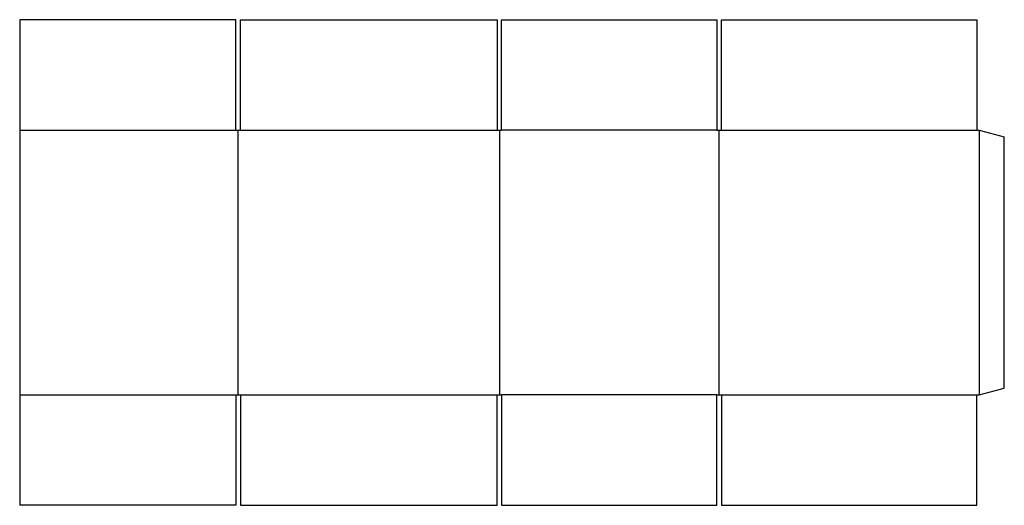
# Model space of a CAD drawing. Extents: x 0 to 53.5, y 0 to 26.4.
import ezdxf

# ---------------------------------------------------------------- set-up
doc = ezdxf.new("R2010")
doc.units = 0
doc.header["$MEASUREMENT"] = 0
doc.layers.add('CREASE', color=7, linetype='CONTINUOUS')
doc.layers.add('THRU-CUT', color=7, linetype='CONTINUOUS')

msp = doc.modelspace()

# ---------------------------------------------------------------- linework, layer by layer
at = {"layer": 'CREASE', "color": 3}
for p, q in [((0, 20.375), (11.75, 20.375)), ((11.875, 6), (11.875, 20.375)), ((12, 20.375), (25.938, 20.375)), ((26.062, 20.375), (26.062, 6)), ((37.875, 20.375), (26.188, 20.375)), ((38, 6), (38, 20.375)), ((38.125, 20.375), (52, 20.375)), ((52.125, 20.375), (52.125, 6)), ((0, 6), (11.75, 6)), ((12, 6), (25.938, 6)), ((37.875, 6), (26.188, 6)), ((38.125, 6), (52, 6))]:
    msp.add_line(p, q, dxfattribs=at)
at = {"layer": 'THRU-CUT', "color": 5}
for p, q in [((0, 26.375), (0, 0)), ((11.75, 26.375), (0, 26.375)), ((11.75, 20.375), (11.75, 26.375)), ((12, 20.375), (12, 26.375)), ((12, 26.375), (25.938, 26.375)), ((25.938, 26.375), (25.938, 20.375)), ((26.188, 20.375), (26.188, 26.375)), ((26.188, 26.375), (37.875, 26.375)), ((37.875, 26.375), (37.875, 20.375)), ((38.125, 26.375), (52, 26.375)), ((38.125, 20.375), (38.125, 26.375)), ((52, 26.375), (52, 20.375)), ((11.75, 20.375), (12, 20.375)), ((25.938, 20.375), (26.188, 20.375)), ((37.875, 20.375), (38.125, 20.375)), ((52, 20.375), (52.125, 20.375)), ((52.125, 20.375), (53.5, 20.007)), ((53.5, 6.368), (53.5, 20.007)), ((11.75, 6), (11.75, 0)), ((11.75, 6), (12, 6)), ((12, 6), (12, 0)), ((25.938, 0), (25.938, 6)), ((25.938, 6), (26.188, 6)), ((26.188, 6), (26.188, 0)), ((37.875, 0), (37.875, 6)), ((37.875, 6), (38.125, 6)), ((38.125, 6), (38.125, 0)), ((52, 0), (52, 6)), ((52, 6), (52.125, 6)), ((52.125, 6), (53.5, 6.368)), ((11.75, 0), (0, 0)), ((12, 0), (25.938, 0)), ((26.188, 0), (37.875, 0)), ((38.125, 0), (52, 0))]:
    msp.add_line(p, q, dxfattribs=at)

doc.saveas('drawing.dxf')
